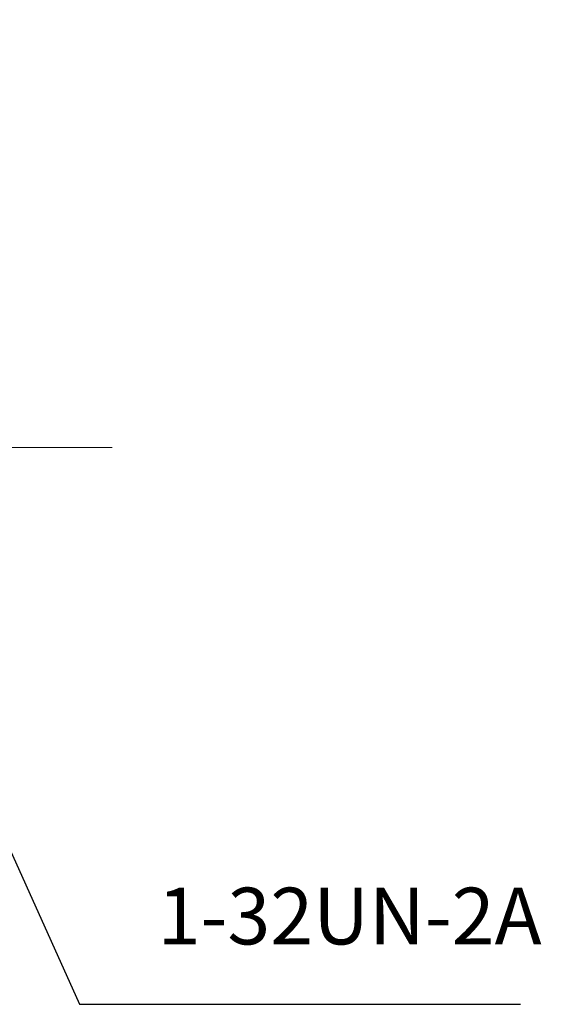
# Model space of a CAD drawing. Units: millimetres. Extents: x 12016 to 37473, y -9451 to -5016.
# Drawn here: x 12227 to 12246, y -7455 to -7420 of the extents above; entities that cross this region are included whole.
import ezdxf

# ---------------------------------------------------------------- set-up
doc = ezdxf.new("R2010")
doc.units = ezdxf.units.MM
doc.header["$LTSCALE"] = 10
doc.header["$PDMODE"] = 34
doc.linetypes.add('CENTER', pattern=[2, 1.25, -0.25, 0.25, -0.25])
doc.layers.add('3中心线层', color=1, linetype='CENTER', lineweight=9)
doc.layers.add('7标注层', color=4, linetype='Continuous', lineweight=5)
doc.styles.add('TH-GBD2M', font='calibri.ttf', dxfattribs={"width": 0.8, "height": 2.5})
doc.dimstyles.new('TH-GBD2M', dxfattribs={"dimtxt": 2.5, "dimasz": 3, "dimexe": 2, "dimexo": 0, "dimgap": 1.5, "dimtad": 1, "dimdec": 4, "dimzin": 9, "dimdsep": 46, "dimtxsty": 'TH-GBD2M', "dimcen": 0, "dimclrt": 3, "dimadec": 0, "dimazin": 3, "dimtfac": 1, "dimtdec": 4, "dimtofl": 0, "dimtmove": 0, "dimatfit": 3, "dimfxl": 1, "dimtolj": 1, "dimtzin": 0, "dimarcsym": 0})

# ---------------------------------------------------------------- blocks, each defined once
blk = doc.blocks.new('*D121')
at = {"layer": '7标注层', "color": 0, "lineweight": -2, "transparency": 16777216}
for p, q in [((12223.493, -7434.969), (12223.493, -7413.392)), ((12226.559, -7434.969), (12226.559, -7413.392)), ((12220.493, -7415.392), (12210.791, -7415.392)), ((12229.559, -7415.392), (12232.559, -7415.392))]:
    blk.add_line(p, q, dxfattribs=at)
at = {"layer": '7标注层', "color": 0, "transparency": 16777216}
for points in [[(12220.493, -7414.892), (12220.493, -7415.892), (12223.493, -7415.392)], [(12229.559, -7414.892), (12229.559, -7415.892), (12226.559, -7415.392)]]:
    blk.add_solid(points, dxfattribs=at)
at = {"layer": 'Defpoints', "color": 0, "transparency": 16777216}
for p in [(12223.493, -7415.392), (12223.493, -7434.969), (12226.559, -7434.969)]:
    blk.add_point(p, dxfattribs=at)
at = {"layer": '7标注层', "color": 3, "transparency": 16777216, "insert": (12214.142, -7412.611), "char_height": 2.5, "attachment_point": 5, "style": 'TH-GBD2M'}
blk.add_mtext('\\A1;3.8', dxfattribs=at)

msp = doc.modelspace()

# ---------------------------------------------------------------- linework, layer by layer
at = {"layer": '3中心线层'}
msp.add_line((12230.37445, -7434.96884), (12094.29841, -7434.96884), dxfattribs=at)

# ---------------------------------------------------------------- texts
at = {"layer": '7标注层', "color": 3, "insert": (12231.99395, -7453.2742), "char_height": 2.016838, "attachment_point": 7, "style": 'TH-GBD2M'}
msp.add_mtext('1-32UN-2A', dxfattribs=at)

# ---------------------------------------------------------------- dimensions: what is measured, and where the dimension line sits
at = {"layer": '7标注层'}
dim = msp.add_linear_dim(base=(12223.49291, -7415.39153), p1=(12226.5585, -7434.96884), p2=(12223.49291, -7434.96884), text='3.8', dimstyle='TH-GBD2M', dxfattribs=at)
dim.commit()
dim.dimension.update_dxf_attribs({"geometry": '*D121', "text_midpoint": (12214.14214, -7412.61076)})

# ---------------------------------------------------------------- leaders
at = {"layer": '7标注层', "annotation_type": 0, "has_hookline": 1, "hookline_direction": 0, "text_width": 11.19252}
msp.add_leader([(12224.9047, -7445.21437), (12229.21798, -7454.7742), (12232.21798, -7454.7742)], dimstyle='TH-GBD2M', override={"dimgap": 1.5, "dimtad": 1}, dxfattribs=at)

doc.saveas('drawing.dxf')
